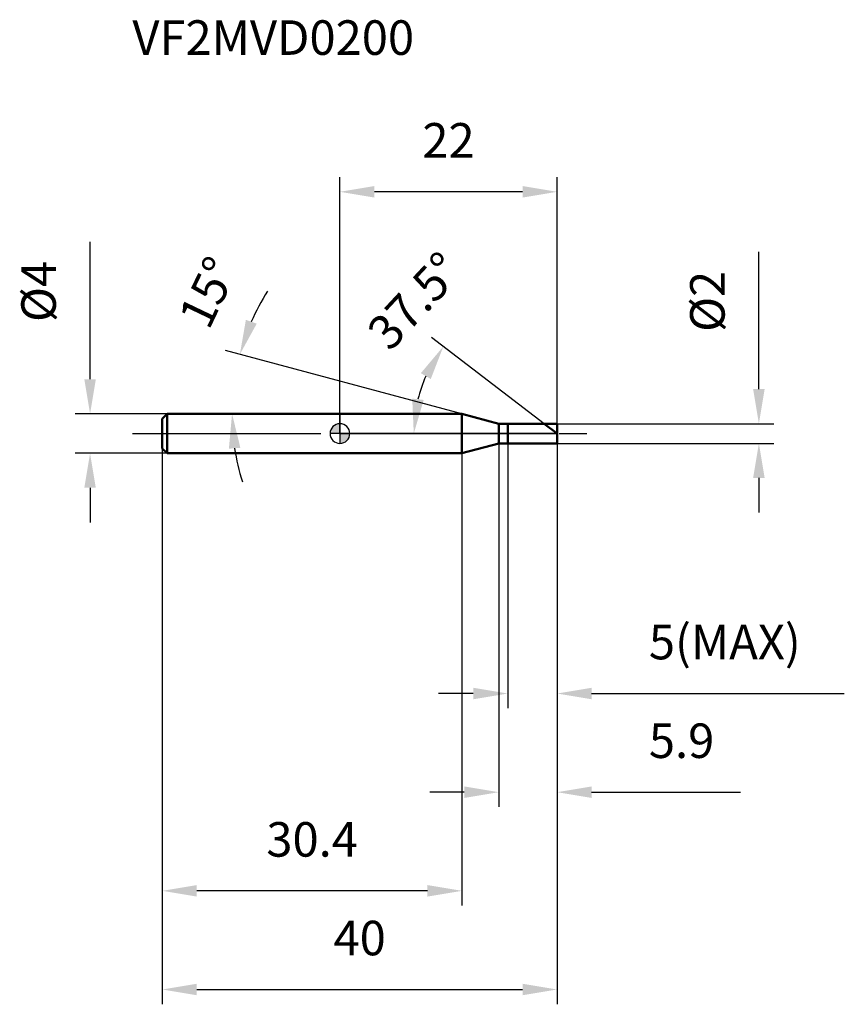
# Model space of a CAD drawing. Units: millimetres. Extents: x -32.4 to 51.1, y -57.9 to 41.9.
import ezdxf

# ---------------------------------------------------------------- set-up
doc = ezdxf.new("R2010")
doc.units = ezdxf.units.MM
doc.linetypes.add('CENTER2', pattern=[28.575, 19.05, -3.175, 3.175, -3.175])
for name, color, linetype, lineweight in [('1', 4, 'Continuous', 50), ('2', 7, 'Continuous', 25), ('4', 2, 'CENTER2', 25), ('cut', 1, 'Continuous', 25), ('nocut', 7, 'Continuous', 25), ('sk1', 4, 'Continuous', 50), ('sk2', 7, 'Continuous', 25), ('sk4', 2, 'CENTER2', 25), ('sk6', 5, 'Continuous', 35)]:
    doc.layers.add(name, color=color, linetype=linetype, lineweight=lineweight)
doc.layers.add('7', color=5, linetype='Continuous')
doc.styles.add('simplex', font='txt.shx', dxfattribs={"height": 3.5})
doc.styles.get("Standard").update_dxf_attribs({"font": 'txt.shx', "bigfont": '@extfont2.shx'})
doc.dimstyles.new('コピー - ISO-25', dxfattribs={"dimscale": 0, "dimtxt": 3.5, "dimasz": 3.5, "dimexe": 1.5, "dimexo": 0, "dimgap": 2.3, "dimtad": 1, "dimdec": 1, "dimdsep": 46, "dimtxsty": 'simplex', "dimcen": 0.09, "dimclrd": 256, "dimclre": 256, "dimclrt": 256, "dimadec": 1, "dimazin": 2, "dimtfac": 1, "dimtofl": 0, "dimtmove": 0, "dimatfit": 3, "dimfxl": 1, "dimtolj": 1, "dimlwd": -1, "dimlwe": -1, "dimarcsym": 0})

# ---------------------------------------------------------------- blocks, each defined once
blk = doc.blocks.new('zero block')
h = blk.add_hatch(color=7)
h.paths.add_polyline_path([(0, 1, 0.414214), (-1, 0), (0, 0)])
h.paths.add_polyline_path([(1, 0), (0, 0), (0, -1, 0.414214)])
at = {"color": 7, "ltscale": 0.2}
for p, q in [((0, -1), (0, 1)), ((-1, 0), (1, 0))]:
    blk.add_line(p, q, dxfattribs=at)
for start, end in [(90, 180), (0, 90), (180, 270), (270, 0)]:
    blk.add_arc((0, 0), 1, start, end, dxfattribs=at)
blk = doc.blocks.new('*D12')
at = {"layer": '2'}
for p, q in [((42.446, 4.5), (42.446, 18.433)), ((22, 1), (43.946, 1)), ((22, -1), (43.946, -1)), ((42.446, -4.5), (42.446, -8))]:
    blk.add_line(p, q, dxfattribs=at)
for points in [[(41.863, 4.5), (43.029, 4.5), (42.446, 1)], [(43.029, -4.5), (41.863, -4.5), (42.446, -1)]]:
    blk.add_solid(points, dxfattribs=at)
at = {"layer": 'Defpoints', "color": 0}
for p in [(22, 1), (22, -1), (42.446, -1)]:
    blk.add_point(p, dxfattribs=at)
at = {"layer": '2', "insert": (35.479, 10.3), "char_height": 3.5, "attachment_point": 1, "rotation": 90, "line_spacing_factor": 0.9, "style": 'simplex'}
blk.add_mtext('\\A1;%%c2', dxfattribs=at)
blk = doc.blocks.new('*D13')
at = {"layer": '2'}
for p, q in [((12.368, 2), (-11.584, 8.418)), ((9.347, 2), (-12.429, 2))]:
    blk.add_line(p, q, dxfattribs=at)
for start, end in [(147.76808, 156.38404), (188.61596, 197.23192)]:
    blk.add_arc((12.368, 2), 23.297, start, end, dxfattribs=at)
for points in [[(-9.528, 11.526), (-8.427, 11.14), (-10.135, 8.03)], [(-10.084, -1.446), (-11.248, -1.534), (-10.929, 2)]]:
    blk.add_solid(points, dxfattribs=at)
at = {"layer": 'Defpoints', "color": 0}
for p in [(-10.84, 4.03), (9.347, 2), (9.387, 2), (12.368, 2), (12.407, 1.99)]:
    blk.add_point(p, dxfattribs=at)
at = {"layer": '2', "insert": (-14.931, 15.064), "char_height": 3.5, "attachment_point": 2, "rotation": 64.42679, "line_spacing_factor": 0.9, "style": 'simplex'}
blk.add_mtext('\\A1;15%%d', dxfattribs=at)
blk = doc.blocks.new('*D14')
at = {"layer": '2'}
for p, q in [((20.697, 1), (9.293, 9.75)), ((22, 0), (5.983, 0))]:
    blk.add_line(p, q, dxfattribs=at)
blk.add_arc((22, 0), 14.517, 156.34794, 166.15206, dxfattribs=at)
for points in [[(9.205, 5.527), (8.201, 6.12), (10.483, 8.837)], [(7.326, 3.545), (8.484, 3.404), (7.483, 0)]]:
    blk.add_solid(points, dxfattribs=at)
at = {"layer": 'Defpoints', "color": 0}
for p in [(7.828, 3.142), (20.697, 1), (20.844, 0.887), (22, 0), (22.186, 0)]:
    blk.add_point(p, dxfattribs=at)
at = {"layer": '2', "insert": (6.277, 14.639), "char_height": 3.5, "attachment_point": 2, "rotation": 47.04535, "line_spacing_factor": 0.9, "style": 'simplex'}
blk.add_mtext('\\A1;37.5%%d', dxfattribs=at)
blk = doc.blocks.new('*D15')
at = {"layer": '2'}
for p, q in [((16.1, -1), (16.1, -37.851)), ((22, -1), (22, -37.851)), ((12.6, -36.351), (9.1, -36.351)), ((25.5, -36.351), (40.6, -36.351))]:
    blk.add_line(p, q, dxfattribs=at)
for points in [[(12.6, -36.934), (12.6, -35.768), (16.1, -36.351)], [(25.5, -35.768), (25.5, -36.934), (22, -36.351)]]:
    blk.add_solid(points, dxfattribs=at)
at = {"layer": 'Defpoints', "color": 0}
for p in [(16.1, -1), (22, -1), (22, -36.351)]:
    blk.add_point(p, dxfattribs=at)
at = {"layer": '2', "insert": (31.3, -29.384), "char_height": 3.5, "attachment_point": 1, "line_spacing_factor": 0.9, "style": 'simplex'}
blk.add_mtext('\\A1;5.9', dxfattribs=at)
blk = doc.blocks.new('*D16')
at = {"layer": '2'}
for p, q in [((17, -1), (17, -27.851)), ((22, -1), (22, -27.851)), ((13.5, -26.351), (10, -26.351)), ((25.5, -26.351), (51.1, -26.351))]:
    blk.add_line(p, q, dxfattribs=at)
for points in [[(13.5, -26.934), (13.5, -25.768), (17, -26.351)], [(25.5, -25.768), (25.5, -26.934), (22, -26.351)]]:
    blk.add_solid(points, dxfattribs=at)
at = {"layer": 'Defpoints', "color": 0}
for p in [(17, -1), (22, -1), (22, -26.351)]:
    blk.add_point(p, dxfattribs=at)
at = {"layer": '2', "insert": (31.3, -19.384), "char_height": 3.5, "attachment_point": 1, "line_spacing_factor": 0.9, "style": 'simplex'}
blk.add_mtext('\\A1;5(MAX)', dxfattribs=at)
blk = doc.blocks.new('*D17')
at = {"layer": 'Defpoints', "color": 0}
for p in [(-25.314, 2), (-17.5, 2), (-17.5, -2)]:
    blk.add_point(p, dxfattribs=at)
at = {"layer": 'sk2'}
for p, q in [((-25.314, 5.5), (-25.314, 19.433)), ((-17.5, 2), (-26.814, 2)), ((-17.5, -2), (-26.814, -2)), ((-25.314, -5.5), (-25.314, -9))]:
    blk.add_line(p, q, dxfattribs=at)
for points in [[(-25.897, 5.5), (-24.73, 5.5), (-25.314, 2)], [(-24.73, -5.5), (-25.897, -5.5), (-25.314, -2)]]:
    blk.add_solid(points, dxfattribs=at)
at = {"layer": 'sk2', "insert": (-32.28, 11.3), "char_height": 3.5, "attachment_point": 1, "rotation": 90, "line_spacing_factor": 0.9, "style": 'simplex'}
blk.add_mtext('\\A1;%%c4', dxfattribs=at)
blk = doc.blocks.new('*D18')
at = {"layer": 'Defpoints', "color": 0}
for p in [(-18, -1.5), (22, -1), (22, -56.351)]:
    blk.add_point(p, dxfattribs=at)
at = {"layer": 'sk2'}
for p, q in [((-18, -1.5), (-18, -57.851)), ((22, -1), (22, -57.851)), ((-14.5, -56.351), (18.5, -56.351))]:
    blk.add_line(p, q, dxfattribs=at)
for points in [[(-14.5, -55.768), (-14.5, -56.934), (-18, -56.351)], [(18.5, -56.934), (18.5, -55.768), (22, -56.351)]]:
    blk.add_solid(points, dxfattribs=at)
at = {"layer": 'sk2', "insert": (2, -49.384), "char_height": 3.5, "attachment_point": 2, "line_spacing_factor": 0.9, "style": 'simplex'}
blk.add_mtext('\\A1;40', dxfattribs=at)
blk = doc.blocks.new('*D19')
at = {"layer": 'Defpoints', "color": 0}
for p in [(-18, -1.5), (12.368, -2), (-18, -46.351)]:
    blk.add_point(p, dxfattribs=at)
at = {"layer": 'sk2'}
for p, q in [((-18, -1.5), (-18, -47.851)), ((12.368, -2), (12.368, -47.851)), ((8.868, -46.351), (-14.5, -46.351))]:
    blk.add_line(p, q, dxfattribs=at)
for points in [[(-14.5, -45.768), (-14.5, -46.934), (-18, -46.351)], [(8.868, -46.934), (8.868, -45.768), (12.368, -46.351)]]:
    blk.add_solid(points, dxfattribs=at)
at = {"layer": 'sk2', "insert": (-2.816, -39.384), "char_height": 3.5, "attachment_point": 2, "line_spacing_factor": 0.9, "style": 'simplex'}
blk.add_mtext('\\A1;30.4', dxfattribs=at)
blk = doc.blocks.new('*D20')
at = {"layer": '2'}
for p, q in [((0, 0), (0, 26.003)), ((22, 1), (22, 26.003)), ((18.5, 24.503), (3.5, 24.503))]:
    blk.add_line(p, q, dxfattribs=at)
for points in [[(3.5, 25.086), (3.5, 23.919), (0, 24.503)], [(18.5, 23.919), (18.5, 25.086), (22, 24.503)]]:
    blk.add_solid(points, dxfattribs=at)
at = {"layer": 'Defpoints', "color": 0}
for p in [(0, 24.503), (22, 1), (0, 0)]:
    blk.add_point(p, dxfattribs=at)
at = {"layer": '2', "insert": (11, 31.469), "char_height": 3.5, "attachment_point": 2, "line_spacing_factor": 0.9, "style": 'simplex'}
blk.add_mtext('\\A1;22', dxfattribs=at)

msp = doc.modelspace()

# ---------------------------------------------------------------- linework, layer by layer
at = {"layer": '1'}
for p, q in [((12.368, 2), (0, 2)), ((16.1, 1), (12.368, 2)), ((12.368, 2), (12.368, -2)), ((16.1, 1), (22, 1)), ((16.1, -1), (16.1, 1)), ((17, 1), (17, -1)), ((22, 0), (20.697, 1)), ((22, 1), (22, -1)), ((12.368, -2), (16.1, -1)), ((22, -1), (16.1, -1)), ((0, -2), (12.368, -2))]:
    msp.add_line(p, q, dxfattribs=at)
at = {"layer": '4'}
msp.add_line((0, 0), (25, 0), dxfattribs=at)
at = {"layer": '7'}
for p, q in [((17, 1), (22, 1)), ((17, 1), (17, -1)), ((22, 1), (22, -1)), ((22, -1), (17, -1))]:
    msp.add_line(p, q, dxfattribs=at)
at = {"layer": 'cut'}
for p, q in [((17, 1), (22, 1)), ((17, 1), (17, 0)), ((22, 1), (22, 0)), ((17, 0), (22, 0))]:
    msp.add_line(p, q, dxfattribs=at)
at = {"layer": 'nocut'}
for p, q in [((0, 2), (0, 0)), ((12.368, 2), (0, 2)), ((16.1, 1), (12.368, 2)), ((16.1, 1), (17, 1)), ((17, 1), (17, 0)), ((17, 0), (0, 0))]:
    msp.add_line(p, q, dxfattribs=at)
at = {"layer": 'sk1'}
for p, q in [((-18, 1.5), (-17.5, 2)), ((-17.5, 2), (-17.5, -2)), ((0, 2), (-17.5, 2)), ((-18, 1.5), (-18, -1.5)), ((-18, -1.5), (-17.5, -2)), ((-17.5, -2), (0, -2))]:
    msp.add_line(p, q, dxfattribs=at)
at = {"layer": 'sk4'}
msp.add_line((-21, 0), (0, 0), dxfattribs=at)

# ---------------------------------------------------------------- block references
at = {"rotation": 180}
msp.add_blockref('zero block', (0, 0), dxfattribs=at)

# ---------------------------------------------------------------- texts
at = {"layer": 'sk6', "insert": (-21.026, 41.885), "char_height": 3.5, "width": 29.75, "attachment_point": 1, "line_spacing_factor": 0.9}
msp.add_mtext('VF2MVD0200', dxfattribs=at)

# ---------------------------------------------------------------- dimensions: what is measured, and where the dimension line sits
at = {"layer": '2'}
dim = msp.add_linear_dim(base=(0, 24.503), p1=(22, 1), p2=(0, 0), angle=180, dimstyle='コピー - ISO-25', override={"dimscale": 1}, dxfattribs=at)
dim.commit()
dim.dimension.update_dxf_attribs({"geometry": '*D20', "text_midpoint": (11, 29.136)})
for base, line1, line2, picture, middle in [((-10.8402, 4.0304), ((12.4068, 1.9896), (12.3679, 2)), ((9.3874, 2), (9.3472, 2)), '*D13', (-8.6466, 12.0564)), ((7.828, 3.142), ((20.844, 0.887), (20.697, 1)), ((22.186, 0), (22, 0)), '*D14', (11.375, 9.892))]:
    dim = msp.add_angular_dim_2l(base=base, line1=line1, line2=line2, dimstyle='コピー - ISO-25', override={"dimscale": 1}, dxfattribs=at)
    dim.commit()
    dim.dimension.update_dxf_attribs({"geometry": picture, "text_midpoint": middle, "dimtype": 162})
dim = msp.add_linear_dim(base=(42.446, -1), p1=(22, 1), p2=(22, -1), angle=270, text='%%c<>', dimstyle='コピー - ISO-25', override={"dimscale": 1, "dimdec": 2}, dxfattribs=at)
dim.commit()
dim.dimension.update_dxf_attribs({"geometry": '*D12', "text_midpoint": (42.446, 13.217), "dimtype": 160})
dim = msp.add_linear_dim(base=(22, -36.351), p1=(16.1, -1), p2=(22, -1), dimstyle='コピー - ISO-25', override={"dimscale": 1}, dxfattribs=at)
dim.commit()
dim.dimension.update_dxf_attribs({"geometry": '*D15', "text_midpoint": (34.8, -36.351), "dimtype": 160})
dim = msp.add_linear_dim(base=(22, -26.351), p1=(17, -1), p2=(22, -1), text='<>(MAX)', dimstyle='コピー - ISO-25', override={"dimscale": 1, "dimdec": 2}, dxfattribs=at)
dim.commit()
dim.dimension.update_dxf_attribs({"geometry": '*D16', "text_midpoint": (40.05, -26.351), "dimtype": 160})
at = {"layer": 'sk2'}
dim = msp.add_linear_dim(base=(-25.314, 2), p1=(-17.5, -2), p2=(-17.5, 2), angle=90, text='%%c<>', dimstyle='コピー - ISO-25', override={"dimscale": 1, "dimdec": 2}, dxfattribs=at)
dim.commit()
dim.dimension.update_dxf_attribs({"geometry": '*D17', "text_midpoint": (-25.314, 14.217), "dimtype": 160})
dim = msp.add_linear_dim(base=(22, -56.351), p1=(-18, -1.5), p2=(22, -1), dimstyle='コピー - ISO-25', override={"dimscale": 1}, dxfattribs=at)
dim.commit()
dim.dimension.update_dxf_attribs({"geometry": '*D18', "text_midpoint": (2, -51.718)})
dim = msp.add_linear_dim(base=(-18, -46.351), p1=(12.368, -2), p2=(-18, -1.5), angle=180, dimstyle='コピー - ISO-25', override={"dimscale": 1}, dxfattribs=at)
dim.commit()
dim.dimension.update_dxf_attribs({"geometry": '*D19', "text_midpoint": (-2.816, -41.718)})

doc.saveas('drawing.dxf')
